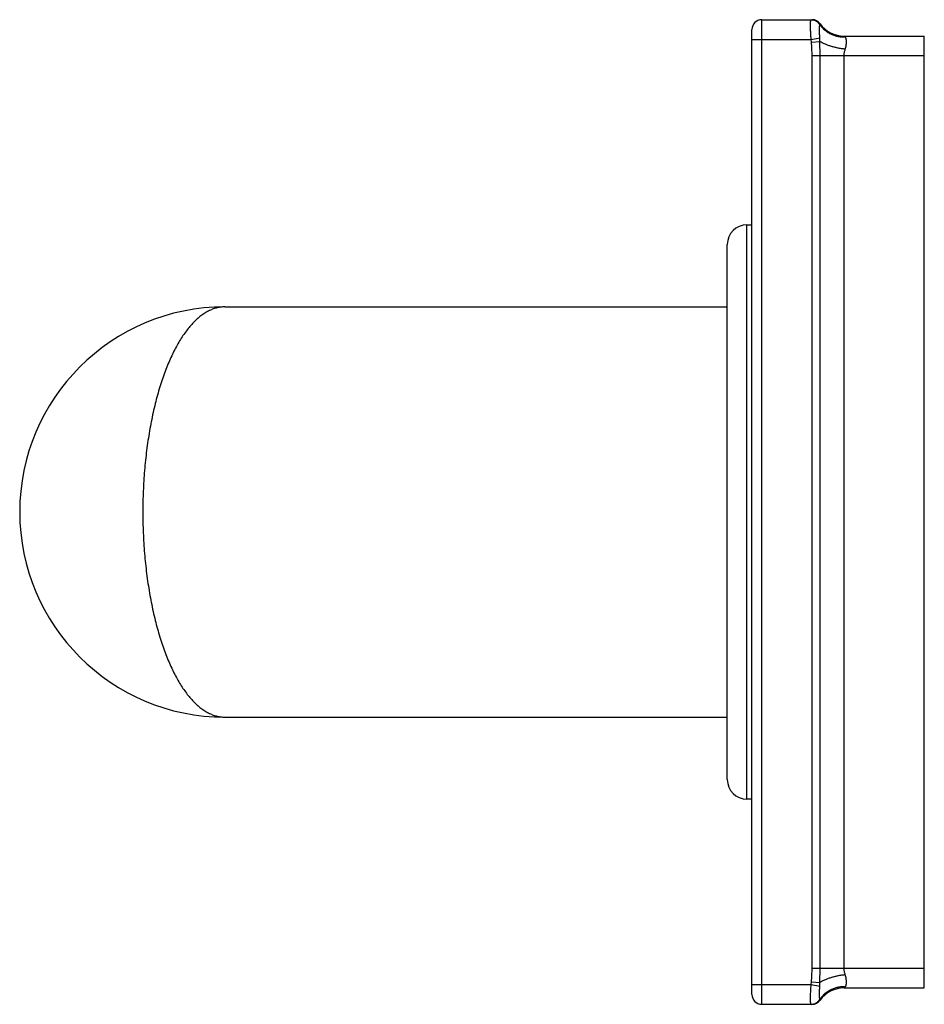
# Model space of a CAD drawing. Units: inches. Extents: x 9.33 to 12.09, y 7.51 to 10.51.
import ezdxf

# ---------------------------------------------------------------- set-up
doc = ezdxf.new("R2010")
doc.units = ezdxf.units.IN
doc.header["$LTSCALE"] = 1.21
doc.header["$MEASUREMENT"] = 0
doc.layers.get('0').update_dxf_attribs({"linetype": 'CONTINUOUS'})

msp = doc.modelspace()

# ---------------------------------------------------------------- linework, layer by layer
at = {"color": 9, "linetype": 'CONTINUOUS'}
for p, q in [((11.5925, 7.5099), (11.5925, 10.5099)), ((11.7697, 10.4952), (11.77, 10.4974)), ((11.5625, 10.4499), (11.743, 10.4499)), ((11.743, 10.4499), (11.7694, 10.4545)), ((11.7441, 10.4417), (11.743, 10.4499)), ((11.7441, 10.4417), (11.7697, 10.4438)), ((11.77, 10.3999), (11.7697, 10.4438)), ((11.8468, 10.4565), (11.8431, 10.4599)), ((11.7456, 7.6199), (11.7456, 10.3999)), ((12.0875, 10.3999), (11.7456, 10.3999)), ((11.77, 7.6199), (11.77, 10.3999)), ((11.8431, 7.6199), (11.8431, 10.3999)), ((11.5475, 8.1349), (11.5475, 9.8849)), ((11.7456, 7.6199), (12.0875, 7.6199)), ((11.7697, 7.576), (11.77, 7.6199)), ((11.5625, 7.5699), (11.743, 7.5699)), ((11.743, 7.5699), (11.7441, 7.5781)), ((11.743, 7.5699), (11.7694, 7.5652)), ((11.7441, 7.5781), (11.7697, 7.576)), ((11.8431, 7.5599), (11.8468, 7.5633)), ((11.77, 7.5224), (11.7697, 7.5245))]:
    msp.add_line(p, q, dxfattribs=at)
at = {"color": 7, "linetype": 'CONTINUOUS'}
for p, q in [((11.5925, 10.5099), (11.7456, 10.5099)), ((11.5625, 7.5399), (11.5625, 10.4799)), ((11.8431, 10.4599), (12.0875, 10.4599)), ((12.0875, 7.5599), (12.0875, 10.4599)), ((11.5475, 9.8849), (11.5625, 9.8849)), ((11.4875, 8.1949), (11.4875, 9.8249)), ((9.9575, 9.6349), (11.4875, 9.6349)), ((9.9575, 8.3849), (11.4875, 8.3849)), ((11.5625, 8.1349), (11.5475, 8.1349)), ((11.8431, 7.5599), (12.0875, 7.5599)), ((11.5925, 7.5099), (11.7456, 7.5099))]:
    msp.add_line(p, q, dxfattribs=at)
for centre, radius, start, end in [((11.5925, 10.4799), 0.03, 90, 180), ((11.7456, 10.4799), 0.03, 35.6853, 90), ((11.8431, 10.5499), 0.09, 215.6853, 270), ((11.5475, 9.8249), 0.06, 90, 180), ((9.9575, 9.0099), 0.625, 90, 270), ((11.5475, 8.1949), 0.06, 180, 270), ((11.5925, 7.5399), 0.03, 180, 270), ((11.8431, 7.4699), 0.09, 90, 144.3147), ((11.7456, 7.5399), 0.03, 270, 324.3147)]:
    msp.add_arc(centre, radius, start, end, dxfattribs=at)
at = {"color": 9, "linetype": 'CONTINUOUS'}
for centre, start, end in [((11.7441, 10.48), 30.6604, 89.9933), ((11.7441, 7.5397), 270.0067, 329.3416)]:
    msp.add_arc(centre, 0.0299, start, end, dxfattribs=at)
for points, knots in [([(11.743, 10.4499), (11.7426, 10.4538), (11.7421, 10.4614), (11.7415, 10.4709), (11.7412, 10.4781), (11.7411, 10.4831), (11.741, 10.4878), (11.741, 10.4922), (11.741, 10.4961), (11.7411, 10.4996), (11.7412, 10.5026), (11.7414, 10.5049), (11.7416, 10.5063), (11.7417, 10.5073), (11.7419, 10.5081), (11.7421, 10.5087), (11.7422, 10.5092), (11.7425, 10.5096), (11.7427, 10.5098), (11.7428, 10.5099), (11.7429, 10.5099), (11.743, 10.5099)], [0, 0, 0, 0, 0.193672, 0.379921, 0.468012, 0.551591, 0.62985, 0.702035, 0.767451, 0.825481, 0.875586, 0.917326, 0.934959, 0.950395, 0.963626, 0.974669, 0.983576, 0.990477, 0.995694, 0.997895, 1, 1, 1, 1]), ([(11.743, 10.5099), (11.7443, 10.5099), (11.7471, 10.5097), (11.7511, 10.5088), (11.755, 10.5074), (11.7586, 10.5055), (11.7619, 10.503), (11.7649, 10.5001), (11.7674, 10.4969), (11.7688, 10.4945), (11.7694, 10.4932)], [0, 0, 0, 0, 0.124378, 0.248877, 0.373474, 0.498283, 0.623328, 0.748617, 0.874211, 1, 1, 1, 1]), ([(11.7694, 10.4545), (11.7693, 10.4569), (11.7689, 10.4614), (11.7686, 10.468), (11.7684, 10.4741), (11.7683, 10.4796), (11.7684, 10.4843), (11.7685, 10.4877), (11.7688, 10.4899), (11.7689, 10.4912), (11.7691, 10.4923), (11.7693, 10.493), (11.7694, 10.4932)], [0, 0, 0, 0, 0.180367, 0.351743, 0.510162, 0.651978, 0.773935, 0.873484, 0.914304, 0.948988, 0.977513, 1, 1, 1, 1]), ([(11.7694, 10.4932), (11.7696, 10.4936), (11.7697, 10.4942), (11.7698, 10.4949), (11.7697, 10.4952)], [0, 0, 0, 0, 0.530558, 1, 1, 1, 1]), ([(11.8468, 10.4565), (11.843, 10.4563), (11.8352, 10.4565), (11.8238, 10.4581), (11.8128, 10.4612), (11.8023, 10.4656), (11.7926, 10.4713), (11.7838, 10.4782), (11.7761, 10.4862), (11.7717, 10.4921), (11.7697, 10.4952)], [0, 0, 0, 0, 0.128372, 0.255907, 0.382435, 0.507899, 0.632286, 0.755659, 0.878172, 1, 1, 1, 1]), ([(11.7456, 10.3999), (11.7456, 10.4069), (11.7454, 10.4208), (11.7446, 10.4348), (11.7441, 10.4417)], [0, 0, 0, 0, 0.500003, 1, 1, 1, 1]), ([(11.7697, 10.4438), (11.7698, 10.4447), (11.7698, 10.4483), (11.7696, 10.4519), (11.7694, 10.4545)], [0, 0, 0, 0, 0.25063, 1, 1, 1, 1]), ([(11.8468, 10.4199), (11.8429, 10.4203), (11.8353, 10.4214), (11.8239, 10.4235), (11.813, 10.426), (11.8026, 10.4289), (11.7929, 10.4322), (11.7842, 10.4357), (11.7765, 10.4395), (11.7718, 10.4423), (11.7697, 10.4438)], [0, 0, 0, 0, 0.143849, 0.286273, 0.425109, 0.558329, 0.68401, 0.800428, 0.906132, 1, 1, 1, 1]), ([(11.8468, 10.4199), (11.8475, 10.4219), (11.8486, 10.4258), (11.8497, 10.4316), (11.8502, 10.4363), (11.8504, 10.4398), (11.8504, 10.4423), (11.8504, 10.4446), (11.8502, 10.4468), (11.85, 10.4488), (11.8496, 10.4507), (11.8492, 10.4524), (11.8486, 10.4539), (11.8478, 10.4553), (11.8472, 10.4561), (11.8468, 10.4565)], [0, 0, 0, 0, 0.166494, 0.324152, 0.470815, 0.539457, 0.604687, 0.666342, 0.724289, 0.778463, 0.828887, 0.875738, 0.919419, 0.960567, 1, 1, 1, 1]), ([(11.8431, 10.3999), (11.8431, 10.4016), (11.8433, 10.4051), (11.8441, 10.4102), (11.8453, 10.4151), (11.8463, 10.4183), (11.8468, 10.4199)], [0, 0, 0, 0, 0.254267, 0.506731, 0.755797, 1, 1, 1, 1]), ([(9.9575, 9.6349), (9.9535, 9.6349), (9.9456, 9.6344), (9.9337, 9.6323), (9.9219, 9.6288), (9.9101, 9.6238), (9.8985, 9.6175), (9.887, 9.6098), (9.8756, 9.6007), (9.8644, 9.5902), (9.8534, 9.5784), (9.8426, 9.5653), (9.8321, 9.5509), (9.8218, 9.5351), (9.8118, 9.5181), (9.8021, 9.4999), (9.7928, 9.4804), (9.7838, 9.4597), (9.7752, 9.4379), (9.767, 9.4149), (9.7592, 9.3909), (9.7519, 9.3659), (9.7451, 9.3399), (9.7365, 9.3036), (9.7292, 9.266), (9.723, 9.2274), (9.7189, 9.1976), (9.7154, 9.1672), (9.7125, 9.1363), (9.7103, 9.105), (9.7081, 9.0629), (9.7075, 9.0311), (9.7075, 9.0099)], [0, 0, 0, 0, 0.016536, 0.033189, 0.050232, 0.067857, 0.086215, 0.105429, 0.125607, 0.146848, 0.169236, 0.192831, 0.217678, 0.243807, 0.271236, 0.299977, 0.330031, 0.361384, 0.394017, 0.427904, 0.46301, 0.499289, 0.536688, 0.575149, 0.654973, 0.696185, 0.738146, 0.780761, 0.823932, 0.86755, 0.91151, 1, 1, 1, 1]), ([(9.7075, 9.0099), (9.7075, 8.9887), (9.7081, 8.9569), (9.7103, 8.9148), (9.7125, 8.8835), (9.7154, 8.8526), (9.7189, 8.8222), (9.723, 8.7923), (9.7292, 8.7538), (9.7365, 8.7162), (9.7451, 8.6799), (9.754, 8.6457), (9.764, 8.613), (9.7752, 8.5819), (9.7838, 8.5601), (9.7928, 8.5394), (9.8021, 8.5199), (9.8118, 8.5017), (9.8218, 8.4846), (9.8321, 8.4689), (9.8426, 8.4545), (9.8534, 8.4413), (9.8644, 8.4295), (9.8756, 8.4191), (9.887, 8.41), (9.8985, 8.4023), (9.9101, 8.396), (9.9219, 8.391), (9.9337, 8.3875), (9.9456, 8.3854), (9.9535, 8.3849), (9.9575, 8.3849)], [0, 0, 0, 0, 0.088491, 0.132451, 0.17607, 0.21924, 0.261856, 0.303817, 0.345029, 0.424854, 0.463315, 0.500715, 0.572092, 0.60598, 0.638613, 0.669967, 0.700021, 0.728762, 0.756191, 0.78232, 0.807167, 0.830763, 0.853151, 0.874392, 0.89457, 0.913785, 0.932143, 0.949768, 0.966813, 0.983466, 1, 1, 1, 1]), ([(11.7441, 7.5781), (11.7446, 7.585), (11.7454, 7.599), (11.7456, 7.6129), (11.7456, 7.6199)], [0, 0, 0, 0, 0.499997, 1, 1, 1, 1]), ([(11.8468, 7.5999), (11.8429, 7.5994), (11.8353, 7.5984), (11.8239, 7.5963), (11.813, 7.5938), (11.8026, 7.5909), (11.7929, 7.5876), (11.7842, 7.5841), (11.7765, 7.5803), (11.7718, 7.5775), (11.7697, 7.576)], [0, 0, 0, 0, 0.143849, 0.286274, 0.425111, 0.558331, 0.684012, 0.80043, 0.906133, 1, 1, 1, 1]), ([(11.8468, 7.5999), (11.8463, 7.6015), (11.8453, 7.6047), (11.8441, 7.6096), (11.8433, 7.6147), (11.8431, 7.6182), (11.8431, 7.6199)], [0, 0, 0, 0, 0.244203, 0.493271, 0.745734, 1, 1, 1, 1]), ([(11.8468, 7.5633), (11.8472, 7.5637), (11.8478, 7.5645), (11.8486, 7.5659), (11.8492, 7.5674), (11.8496, 7.5691), (11.85, 7.571), (11.8502, 7.573), (11.8504, 7.5752), (11.8504, 7.5775), (11.8504, 7.58), (11.8502, 7.5835), (11.8497, 7.5882), (11.8486, 7.594), (11.8475, 7.5979), (11.8468, 7.5999)], [0, 0, 0, 0, 0.039433, 0.080581, 0.124261, 0.171112, 0.221537, 0.27571, 0.333657, 0.395313, 0.460542, 0.529185, 0.675848, 0.833506, 1, 1, 1, 1]), ([(11.7417, 7.5128), (11.7416, 7.5134), (11.7414, 7.5146), (11.7413, 7.5165), (11.7411, 7.5188), (11.741, 7.5225), (11.741, 7.5278), (11.741, 7.5349), (11.7413, 7.5429), (11.7418, 7.5547), (11.7424, 7.5637), (11.743, 7.5699)], [0, 0, 0, 0, 0.028759, 0.063397, 0.103757, 0.149613, 0.256719, 0.382141, 0.522797, 0.675207, 1, 1, 1, 1]), ([(11.7694, 7.5265), (11.7693, 7.5268), (11.7691, 7.5275), (11.7689, 7.5285), (11.7688, 7.5299), (11.7685, 7.5321), (11.7684, 7.5355), (11.7683, 7.5402), (11.7684, 7.5457), (11.7686, 7.5518), (11.7689, 7.5584), (11.7693, 7.5629), (11.7694, 7.5652)], [0, 0, 0, 0, 0.022488, 0.051018, 0.085704, 0.126525, 0.22608, 0.348034, 0.489844, 0.648266, 0.819637, 1, 1, 1, 1]), ([(11.7694, 7.5652), (11.7695, 7.5661), (11.7697, 7.5697), (11.7698, 7.5733), (11.7697, 7.576)], [0, 0, 0, 0, 0.249517, 1, 1, 1, 1]), ([(11.8468, 7.5633), (11.843, 7.5635), (11.8352, 7.5633), (11.8238, 7.5617), (11.8128, 7.5586), (11.8023, 7.5542), (11.7926, 7.5484), (11.7838, 7.5416), (11.7761, 7.5336), (11.7717, 7.5276), (11.7697, 7.5245)], [0, 0, 0, 0, 0.128373, 0.255907, 0.382436, 0.5079, 0.632287, 0.75566, 0.878172, 1, 1, 1, 1]), ([(11.743, 7.5099), (11.7426, 7.5099), (11.7423, 7.5105), (11.7421, 7.5111), (11.7419, 7.5116), (11.7418, 7.5122), (11.7417, 7.5126), (11.7417, 7.5128)], [0, 0, 0, 0, 0.313927, 0.447427, 0.605975, 0.790087, 1, 1, 1, 1]), ([(11.743, 7.5099), (11.7443, 7.5099), (11.7471, 7.5101), (11.7511, 7.5109), (11.755, 7.5124), (11.7586, 7.5143), (11.7619, 7.5168), (11.7649, 7.5196), (11.7674, 7.5229), (11.7688, 7.5253), (11.7694, 7.5265)], [0, 0, 0, 0, 0.124377, 0.248876, 0.373473, 0.498282, 0.623327, 0.748617, 0.874211, 1, 1, 1, 1]), ([(11.7697, 7.5245), (11.7698, 7.5249), (11.7697, 7.5255), (11.7696, 7.5262), (11.7694, 7.5265)], [0, 0, 0, 0, 0.469438, 1, 1, 1, 1])]:
    msp.add_open_spline(points, degree=3, knots=knots, dxfattribs=at)

doc.saveas('drawing.dxf')
